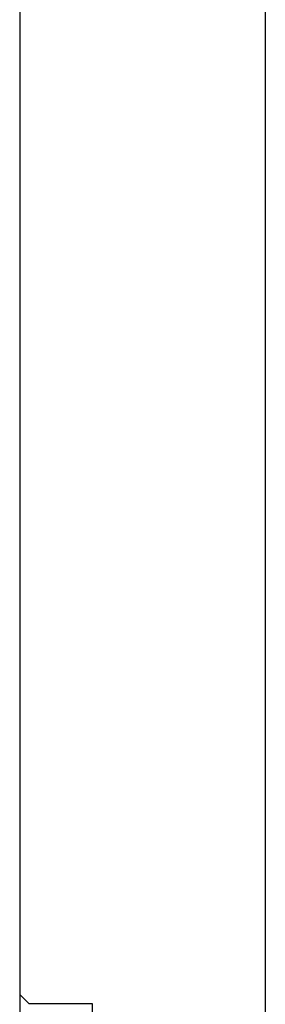
# Model space of a CAD drawing. Extents: x -79 to 1377, y -224 to 429.
# Drawn here: x 1309 to 1310, y -97 to -94 of the extents above; entities that cross this region are included whole.
import ezdxf

# ---------------------------------------------------------------- set-up
doc = ezdxf.new("R2010")
doc.units = 0
doc.layers.add('Hawa6', color=3, linetype='CONTINUOUS')

msp = doc.modelspace()

# ---------------------------------------------------------------- linework, layer by layer
at = {"layer": 'Hawa6', "color": 3}
for p, q in [((1309.5747, -67.5161), (1309.5747, -100.5576)), ((1309.0332, -68.0576), (1309.0332, -100.5576))]:
    msp.add_line(p, q, dxfattribs=at)
at = {"layer": 'Hawa6', "color": 3, "ltscale": 0.0005}
for p, q in [((1309.0332, -94.473), (1309.0332, -94.493)), ((1309.0332, -94.493), (1309.0332, -94.513)), ((1309.0332, -94.513), (1309.0332, -94.533)), ((1309.0332, -94.533), (1309.0332, -94.553)), ((1309.0332, -94.553), (1309.0332, -94.573)), ((1309.0332, -94.573), (1309.0332, -94.5931)), ((1309.0332, -94.5931), (1309.0332, -94.6131)), ((1309.0332, -94.6131), (1309.0332, -94.6331)), ((1309.0332, -94.6331), (1309.0332, -94.6531)), ((1309.0332, -94.6531), (1309.0332, -94.6731)), ((1309.0332, -94.693), (1309.0332, -94.7131)), ((1309.0332, -94.7131), (1309.0332, -94.7331)), ((1309.0332, -94.7331), (1309.0332, -94.7531)), ((1309.0332, -94.7531), (1309.0332, -94.7731)), ((1309.0332, -94.7731), (1309.0332, -94.7931)), ((1309.0332, -94.7931), (1309.0332, -94.8132)), ((1309.0332, -94.8132), (1309.0332, -94.8332)), ((1309.0332, -94.8332), (1309.0332, -94.8532)), ((1309.0332, -94.8532), (1309.0332, -94.8732)), ((1309.0332, -94.8732), (1309.0332, -94.8932)), ((1309.0332, -94.8932), (1309.0332, -94.9133)), ((1309.0332, -94.9133), (1309.0332, -94.9333)), ((1309.0332, -94.9532), (1309.0332, -94.9732)), ((1309.0332, -94.9732), (1309.0332, -94.9932)), ((1309.0332, -94.9932), (1309.0332, -95.0132)), ((1309.0332, -95.0132), (1309.0332, -95.0333)), ((1309.0332, -95.0333), (1309.0332, -95.0533)), ((1309.0332, -95.0533), (1309.0332, -95.0733)), ((1309.0332, -95.0733), (1309.0332, -95.0933)), ((1309.0332, -95.0933), (1309.0332, -95.1133)), ((1309.0332, -95.1133), (1309.0332, -95.1334)), ((1309.0332, -95.1334), (1309.0332, -95.1534)), ((1309.0332, -95.1534), (1309.0332, -95.1734)), ((1309.0332, -95.1734), (1309.0332, -95.1934)), ((1309.0332, -95.2133), (1309.0332, -95.2333)), ((1309.0332, -95.2333), (1309.0332, -95.2533)), ((1309.0332, -95.2533), (1309.0332, -95.2734)), ((1309.0332, -95.2734), (1309.0332, -95.2934)), ((1309.0332, -95.2934), (1309.0332, -95.3134)), ((1309.0332, -95.3134), (1309.0332, -95.3334)), ((1309.0332, -95.3334), (1309.0332, -95.3534)), ((1309.0332, -95.3534), (1309.0332, -95.3735)), ((1309.0332, -95.3735), (1309.0332, -95.3935)), ((1309.0332, -95.3935), (1309.0332, -95.4135)), ((1309.0332, -95.4135), (1309.0332, -95.4335)), ((1309.0332, -95.4335), (1309.0332, -95.4535)), ((1309.0332, -95.4734), (1309.0332, -95.4935)), ((1309.0332, -95.4935), (1309.0332, -95.5135)), ((1309.0332, -95.5135), (1309.0332, -95.5335)), ((1309.0332, -95.5335), (1309.0332, -95.5535)), ((1309.0332, -95.5535), (1309.0332, -95.5735)), ((1309.0332, -95.5735), (1309.0332, -95.5936)), ((1309.0332, -95.5936), (1309.0332, -95.6136)), ((1309.0332, -95.6136), (1309.0332, -95.6336)), ((1309.0332, -95.6336), (1309.0332, -95.6536)), ((1309.0332, -95.6536), (1309.0332, -95.6736)), ((1309.0332, -95.6736), (1309.0332, -95.6937)), ((1309.0332, -95.6937), (1309.0332, -95.7137)), ((1309.0332, -95.7336), (1309.0332, -95.7536)), ((1309.0332, -95.7536), (1309.0332, -95.7736)), ((1309.0332, -95.7736), (1309.0332, -95.7936)), ((1309.0332, -95.7936), (1309.0332, -95.8136)), ((1309.0332, -95.8136), (1309.0332, -95.8337)), ((1309.0332, -95.8337), (1309.0332, -95.8537)), ((1309.0332, -95.8537), (1309.0332, -95.8737)), ((1309.0332, -95.8737), (1309.0332, -95.8937)), ((1309.0332, -95.8937), (1309.0332, -95.9137)), ((1309.0332, -95.9137), (1309.0332, -95.9338)), ((1309.0332, -95.9338), (1309.0332, -95.9538)), ((1309.0332, -95.9538), (1309.0332, -95.9738)), ((1309.0332, -95.9738), (1309.0332, -95.9938)), ((1309.0332, -96.0137), (1309.0332, -96.0337)), ((1309.0332, -96.0337), (1309.0332, -96.0538)), ((1309.0332, -96.0538), (1309.0332, -96.0738)), ((1309.0332, -96.0738), (1309.0332, -96.0938)), ((1309.0332, -96.0938), (1309.0332, -96.1138)), ((1309.0332, -96.1138), (1309.0332, -96.1338)), ((1309.0332, -96.1338), (1309.0332, -96.1539)), ((1309.0332, -96.1539), (1309.0332, -96.1739)), ((1309.0332, -96.1739), (1309.0332, -96.1939)), ((1309.0332, -96.1939), (1309.0332, -96.2139)), ((1309.0332, -96.2139), (1309.0332, -96.2339)), ((1309.0332, -96.2339), (1309.0332, -96.254)), ((1309.0332, -96.2739), (1309.0332, -96.2939)), ((1309.0332, -96.2939), (1309.0332, -96.3139)), ((1309.0332, -96.3139), (1309.0332, -96.3339)), ((1309.0332, -96.3339), (1309.0332, -96.3539)), ((1309.0332, -96.3539), (1309.0332, -96.374)), ((1309.0332, -96.374), (1309.0332, -96.394)), ((1309.0332, -96.394), (1309.0332, -96.414)), ((1309.0332, -96.414), (1309.0332, -96.434)), ((1309.0332, -96.434), (1309.0332, -96.454)), ((1309.0332, -96.454), (1309.0332, -96.474)), ((1309.0332, -96.474), (1309.0332, -96.4941)), ((1309.0332, -96.4941), (1309.0332, -96.5141)), ((1309.0332, -96.534), (1309.0332, -96.554)), ((1309.0332, -96.554), (1309.0332, -96.574)), ((1309.0332, -96.574), (1309.0332, -96.594)), ((1309.0332, -96.594), (1309.0332, -96.6141)), ((1309.0332, -96.6141), (1309.0332, -96.6341)), ((1309.0532, -96.6541), (1309.0732, -96.6541)), ((1309.0932, -96.6541), (1309.1132, -96.6541)), ((1309.1132, -96.6541), (1309.1332, -96.6541)), ((1309.1532, -96.6541), (1309.1732, -96.6541)), ((1309.1732, -96.6541), (1309.1932, -96.6541)), ((1309.1932, -96.6541), (1309.1932, -96.6741))]:
    msp.add_line(p, q, dxfattribs=at)
at = {"layer": 'Hawa6', "color": 3, "ltscale": 0.000497}
for p, q in [((1309.0332, -94.6731), (1309.0332, -94.693)), ((1309.0332, -94.9333), (1309.0332, -94.9532)), ((1309.0332, -95.1934), (1309.0332, -95.2133)), ((1309.0332, -95.4535), (1309.0332, -95.4734)), ((1309.0332, -95.7137), (1309.0332, -95.7336)), ((1309.0332, -95.9938), (1309.0332, -96.0137)), ((1309.0332, -96.254), (1309.0332, -96.2739)), ((1309.0332, -96.5141), (1309.0332, -96.534))]:
    msp.add_line(p, q, dxfattribs=at)
at = {"layer": 'Hawa6', "color": 3, "ltscale": 0.000708}
msp.add_line((1309.0332, -96.6341), (1309.0532, -96.6541), dxfattribs=at)
at = {"layer": 'Hawa6', "color": 3, "ltscale": 0.000499}
for p, q in [((1309.0732, -96.6541), (1309.0932, -96.6541)), ((1309.1332, -96.6541), (1309.1532, -96.6541))]:
    msp.add_line(p, q, dxfattribs=at)

doc.saveas('drawing.dxf')
